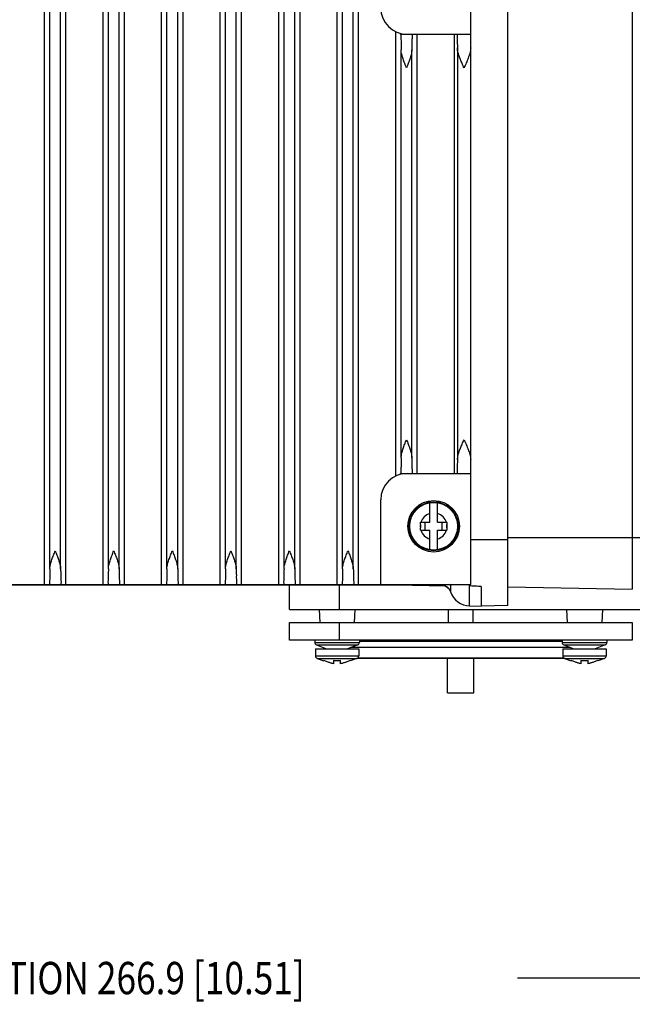
# Model space of a CAD drawing. Units: inches. Extents: x -15.5 to 34, y 0 to 22.
# Drawn here: x 24.4 to 27.4, y 10 to 14.8 of the extents above; entities that cross this region are included whole.
import ezdxf

# ---------------------------------------------------------------- set-up
doc = ezdxf.new("R2010")
doc.units = ezdxf.units.IN
doc.header["$LTSCALE"] = 1.87
doc.header["$MEASUREMENT"] = 0
doc.layers.get('0').update_dxf_attribs({"linetype": 'CONTINUOUS'})
doc.styles.get("Standard").update_dxf_attribs({"font": 'txt', "width": 0.8})
doc.dimstyles.new('DIMSTYLE_1', dxfattribs={"dimtxt": 0.15625, "dimasz": 0.1875, "dimexe": 0.18, "dimexo": 0.0625, "dimgap": 0.09, "dimtad": 0, "dimtih": 1, "dimtoh": 1, "dimdec": 3, "dimlfac": 1.5384615385, "dimzin": 4, "dimdsep": 46, "dimtxsty": 'Standard', "dimblk": 'CLOSED', "dimblk1": 'CLOSED', "dimblk2": 'CLOSED', "dimcen": 0.09, "dimadec": 0, "dimazin": 0, "dimtp": 0.001, "dimtm": 0.001, "dimtfac": 1, "dimtdec": 3, "dimtofl": 0, "dimtmove": 0, "dimatfit": 3, "dimldrblk": 'CLOSED', "dimfxl": 1, "dimtolj": 1, "dimtzin": 4, "dimarcsym": 0})

# ---------------------------------------------------------------- blocks, each defined once
blk = doc.blocks.new('_CLOSED')
at = {"color": 0, "linetype": 'ByBlock'}
for p, q in [((0, 0), (-1, 0.1666666667)), ((-1, 0.1666666667), (-1, -0.1666666667)), ((-1, -0.1666666667), (0, 0)), ((-1, 0), (0, 0))]:
    blk.add_line(p, q, dxfattribs=at)
blk = doc.blocks.new('*D13')
at = {"color": 2, "linetype": 'Continuous', "transparency": 16777216}
for p, q in [((21.4521539506, 12.2206019498), (21.4521539506, 10.0104233563)), ((28.3148788541, 11.3112370763), (28.3148788541, 10.0104233563)), ((21.4521539506, 10.1354233563), (22.9445864037, 10.1354233563)), ((28.3148788541, 10.1354233563), (26.8508364037, 10.1354233563))]:
    blk.add_line(p, q, dxfattribs=at)
at = {"color": 2, "linetype": 'Continuous', "transparency": 16777216, "xscale": 0.1875, "yscale": 0.1875, "zscale": 0.1875, "rotation": 180}
blk.add_blockref('_CLOSED', (21.4521539506, 10.1354233563), dxfattribs=at)
at = {"color": 2, "linetype": 'Continuous', "transparency": 16777216, "xscale": 0.1875, "yscale": 0.1875, "zscale": 0.1875}
blk.add_blockref('_CLOSED', (28.3148788541, 10.1354233563), dxfattribs=at)
at = {"color": 2, "linetype": 'Continuous', "transparency": 16777216, "width": 0.8}
for s, p in [('MOTOR', (23.0227114037, 10.0572983563)), (' CONNECTION 266.9 [10.51]', (23.6477114037, 10.0572983563))]:
    blk.add_text(s, height=0.15625, dxfattribs=at).set_placement(p)

msp = doc.modelspace()

# ---------------------------------------------------------------- linework, layer by layer
at = {"color": 7, "linetype": 'Continuous'}
for p, q in [((26.8037315598, 11.9370326862), (26.8037315598, 17.9757957972)), ((24.5638923524, 12.0390914071), (24.5638923524, 17.8737370763)), ((24.6673817908, 12.0390914071), (24.6673817908, 17.8737370763)), ((24.8469750296, 12.0390914071), (24.8469750296, 17.8737370763)), ((24.950464468, 12.0390914071), (24.950464468, 17.8737370763)), ((25.1300577068, 12.0390914071), (25.1300577068, 17.8737370763)), ((25.2335471451, 12.0390914071), (25.2335471451, 17.8737370763)), ((25.4131403839, 12.0390914071), (25.4131403839, 17.8737370763)), ((25.5166298223, 12.0390914071), (25.5166298223, 17.8737370763)), ((25.6962230611, 12.0390914071), (25.6962230611, 17.8737370763)), ((25.7997124995, 12.0390914071), (25.7997124995, 17.8737370763)), ((25.9793057383, 12.0390914071), (25.9793057383, 17.8737370763)), ((26.0827951766, 12.0390914071), (26.0827951766, 17.8737370763)), ((26.6245977015, 12.0390914071), (26.6245977015, 17.8737370763)), ((27.406002746, 17.8961047547), (27.406002746, 12.0167237287)), ((24.5895999037, 12.1140643508), (24.5895999037, 17.7987641326)), ((24.6416742395, 12.1140643508), (24.6416742395, 17.7987641326)), ((24.8726825809, 12.1140643508), (24.8726825809, 17.7987641326)), ((24.9247569167, 12.1140643508), (24.9247569167, 17.7987641326)), ((25.1557652581, 12.1140643508), (25.1557652581, 17.7987641326)), ((25.2078395938, 12.1140643508), (25.2078395938, 17.7987641326)), ((25.4388479352, 12.1140643508), (25.4388479352, 17.7987641326)), ((25.490922271, 12.1140643508), (25.490922271, 17.7987641326)), ((25.7219306124, 12.1140643508), (25.7219306124, 17.7987641326)), ((25.7740049482, 12.1140643508), (25.7740049482, 17.7987641326)), ((26.0050132896, 12.1140643508), (26.0050132896, 17.7987641326)), ((26.0570876253, 12.1140643508), (26.0570876253, 17.7987641326)), ((26.2623884154, 12.5640105632), (26.2623884154, 14.7129911486)), ((26.2857061354, 14.7005087299), (26.2857061354, 14.7045245955)), ((26.2857061354, 14.7005087299), (26.6245977015, 14.7005087299)), ((26.3658778538, 12.5764929819), (26.3658778538, 14.7005087299)), ((26.5454710926, 12.5764929819), (26.5454710926, 14.7005087299)), ((26.2880959667, 12.6514659256), (26.2880959667, 14.6255357862)), ((26.3401703025, 12.6514659256), (26.3401703025, 14.6255357862)), ((26.5603538804, 14.6342476921), (26.5603538804, 12.6427540196)), ((26.2857061354, 12.5764929819), (26.6245977015, 12.5764929819)), ((26.2857061354, 12.5724771162), (26.2857061354, 12.5764929819)), ((26.1895583315, 12.0390914071), (26.1895583315, 12.448540226)), ((26.4262709299, 12.3397803834), (26.4262709299, 12.4329920889)), ((26.4646567567, 12.3397803834), (26.4646567567, 12.4329920889)), ((26.3815170436, 12.3397803834), (26.4262709299, 12.3397803834)), ((26.4036495327, 12.3013945567), (26.4036495327, 12.3397803834)), ((26.4646567567, 12.3397803834), (26.509410643, 12.3397803834)), ((26.4872781538, 12.3013945567), (26.4872781538, 12.3397803834)), ((26.3814874653, 12.3285948408), (26.3814874653, 12.3125800993)), ((26.3815170436, 12.3013945567), (26.4262709299, 12.3013945567)), ((26.4262709299, 12.2081828512), (26.4262709299, 12.3013945567)), ((26.4646567567, 12.3013945567), (26.509410643, 12.3013945567)), ((26.4646567567, 12.2081828512), (26.4646567567, 12.3013945567)), ((26.5094402212, 12.3285948408), (26.5094402212, 12.3125800993)), ((26.8037315598, 12.254563848), (26.6245977015, 12.254563848)), ((26.8037315598, 12.2668473126), (27.8338536071, 12.2668473126)), ((22.3253851031, 12.0390914071), (26.6245977015, 12.0390914071)), ((26.4710543945, 12.0364109584), (22.4789284102, 12.0364109584)), ((25.7481213236, 11.9188158165), (25.7481213236, 12.0364109584)), ((25.9906337757, 11.9188158165), (25.9906337757, 12.0364109584)), ((26.3436232118, 12.0352676325), (26.5021316659, 12.0325008571)), ((26.4864347919, 12.0371144592), (26.5041151677, 12.0310884713)), ((26.5041151677, 12.0310884713), (26.518455685, 12.0191195846)), ((26.518455685, 12.0191195846), (26.5275144898, 12.0028962039)), ((26.6194261045, 12.0365463814), (26.5222354968, 12.0390914071)), ((26.6194261045, 11.9351577727), (26.6194261045, 12.0365463814)), ((26.6757788039, 12.0292776935), (26.6757788039, 11.9336821254)), ((26.8037315598, 12.0272364114), (27.406002746, 12.0167237287)), ((25.7481213236, 11.9188158165), (27.4565415827, 11.9188158165)), ((25.891914133, 11.9188158165), (25.8952669929, 11.8548394385)), ((26.0649584355, 11.9188158165), (26.0616055756, 11.8548394385)), ((26.5164776228, 11.8548394385), (26.5164776228, 11.9188158165)), ((26.6194261045, 11.9351577727), (26.6757788039, 11.9336821254)), ((26.6367532134, 11.8548394385), (26.6367532134, 11.9188158165)), ((26.8037315598, 11.9370326862), (26.6757788039, 11.9336821254)), ((27.0882724007, 11.9188158165), (27.0916252606, 11.8548394385)), ((27.2613167032, 11.9188158165), (27.2579638433, 11.8548394385)), ((25.7481213236, 11.8548394385), (27.4051095126, 11.8548394385)), ((25.7481213236, 11.7703906197), (25.7481213236, 11.8548394385)), ((25.9906337757, 11.7703906197), (25.9906337757, 11.8548394385)), ((27.4051095126, 11.8548394385), (27.4051095126, 11.7703906197)), ((27.4051095126, 11.7703906197), (25.7481213236, 11.7703906197)), ((25.8701882527, 11.7703906197), (25.8701882527, 11.7584910134)), ((26.0866843157, 11.7703906197), (26.0866843157, 11.7584910134)), ((26.0866843157, 11.7652809638), (27.0665465204, 11.7652809638)), ((26.4907591189, 11.7652809638), (26.4907591189, 11.7703906197)), ((26.5164776228, 11.7652725094), (26.5164776228, 11.7703906197)), ((26.6367532134, 11.7652725094), (26.6367532134, 11.7703906197)), ((26.6622158118, 11.7652725094), (26.6622158118, 11.7703906197)), ((27.0665465204, 11.7703906197), (27.0665465204, 11.7584910134)), ((27.2830425834, 11.7703906197), (27.2830425834, 11.7584910134)), ((25.8701882527, 11.7584910134), (26.0866843157, 11.7584910134)), ((25.8737709299, 11.7281406197), (26.0831016386, 11.7281406197)), ((25.8737709299, 11.7281406197), (25.8737709299, 11.6936189661)), ((25.8784729126, 11.7465171492), (26.0783996558, 11.7465171492)), ((25.8784729126, 11.7465171492), (25.9272551819, 11.7281406197)), ((26.0783996558, 11.7465171492), (26.0296173866, 11.7281406197)), ((26.0483326463, 11.7351907534), (27.1048981898, 11.7351907534)), ((26.0831016386, 11.7281406197), (26.0831016386, 11.6936189661)), ((27.0665465204, 11.7584910134), (27.2830425834, 11.7584910134)), ((27.0701291976, 11.7281406197), (27.2794599063, 11.7281406197)), ((27.0701291976, 11.7281406197), (27.0701291976, 11.6936189661)), ((27.0748311804, 11.7465171492), (27.2747579235, 11.7465171492)), ((27.0748311804, 11.7465171492), (27.1236134496, 11.7281406197)), ((27.2747579235, 11.7465171492), (27.2259756543, 11.7281406197)), ((27.2794599063, 11.7281406197), (27.2794599063, 11.6936189661)), ((25.8737709299, 11.6936189661), (26.0831016386, 11.6936189661)), ((25.8821750397, 11.6816007823), (26.0746975287, 11.6816007823)), ((25.8821750397, 11.6816007823), (25.9144599063, 11.6698046405)), ((25.9144599063, 11.6706539185), (25.9144599063, 11.6698046405)), ((25.9610347094, 11.6706539185), (25.9610347094, 11.6554209117)), ((25.995837859, 11.6554209117), (25.995837859, 11.6706539185)), ((26.0746975287, 11.6816007823), (26.0424126622, 11.6698046405)), ((26.0424126622, 11.6698046405), (26.0424126622, 11.6706539185)), ((27.0806601305, 11.6808236905), (26.0725707057, 11.6808236905)), ((26.0794830023, 11.6847695893), (27.0737478339, 11.6847695893)), ((26.5125110874, 11.5144851078), (26.5125110874, 11.6808236905)), ((26.6404638433, 11.5144851078), (26.6404638433, 11.6808236905)), ((27.0701291976, 11.6936189661), (27.2794599063, 11.6936189661)), ((27.0785333075, 11.6816007823), (27.2710557964, 11.6816007823)), ((27.0785333075, 11.6816007823), (27.110818174, 11.6698046405)), ((27.110818174, 11.6706539185), (27.110818174, 11.6698046405)), ((27.1573929771, 11.6706539185), (27.1573929771, 11.6554209117)), ((27.1921961267, 11.6554209117), (27.1921961267, 11.6706539185)), ((27.2710557964, 11.6816007823), (27.2387709299, 11.6698046405)), ((27.2387709299, 11.6698046405), (27.2387709299, 11.6706539185)), ((26.5125110874, 11.5144851078), (26.6404638433, 11.5144851078))]:
    msp.add_line(p, q, dxfattribs=at)
for radius in [0.124475, 0.118625, 0.1154618802]:
    msp.add_circle((26.4454638433, 12.32058747), radius, dxfattribs=at)
for centre, radius, start, end in [((26.3175110874, 14.8284614858), 0.1279527559, 180, 270), ((26.3175110874, 12.448540226), 0.1279527559, 90, 180), ((26.4454638433, 12.32058747), 0.1140314267, 80.3102818523, 99.6897181477), ((26.4454638433, 12.32058747), 0.0644755374, 107.3181585013, 162.6818414987), ((26.4454638433, 12.32058747), 0.0644755374, 17.3181585013, 72.6818414987), ((26.4454638433, 12.32058747), 0.0644755374, 172.8658805681, 187.1341194319), ((26.4454638433, 12.32058747), 0.0644755374, 197.3181585013, 252.6818414987), ((26.4454638433, 12.32058747), 0.0644755374, 287.3181585013, 342.6818414987), ((26.4454638433, 12.32058747), 0.0644755374, 352.8658805681001, 7.1341194319), ((26.4454638433, 12.32058747), 0.1140314267, 260.3102818523, 279.6897181477), ((26.4710543945, 12.1899542655), 0.1535433071, 270, 277.7931040462001), ((26.6220386464, 12.0349267223), 0.0998031496, 198.5610774413, 268.5), ((25.8829835283, 11.7584910134), 0.0127952756, 180, 249.358352488), ((26.0738890401, 11.7584910134), 0.0127952756, 290.641647512, 360), ((27.079341796, 11.7584910134), 0.0127952756, 180, 249.358352488), ((27.2702473078, 11.7584910134), 0.0127952756, 290.641647512, 360), ((25.8865662055, 11.6936189661), 0.0127952756, 180, 249.9288682669), ((26.070306363, 11.6936189661), 0.0127952756, 290.0711317331, 360), ((27.0829244732, 11.6936189661), 0.0127952756, 180, 249.9288682669), ((27.2666646307, 11.6936189661), 0.0127952756, 290.0711317331, 360)]:
    msp.add_arc(centre, radius, start, end, dxfattribs=at)
for points, start_tangent, end_tangent in [([(26.2864094442, 14.6954341454), (26.2870686578, 14.6805326386), (26.2876427749, 14.6567367676), (26.2880959667, 14.6255357862)], (-0.0152203022, -0.0962865688), (0.0007802108, -0.0699187962)), ([(26.2857061354, 14.7005087299), (26.2864094442, 14.6954341454)], (0.00512309, 0), (-0.0011151526, -0.0070546702)), ([(26.3425601339, 14.7005087299), (26.341856825, 14.6954341454), (26.3411976114, 14.6805326386), (26.3406234944, 14.6567367676), (26.3401703025, 14.6255357862)], (-0.0750462392, 0), (-0.0008373748, -0.0750415672)), ([(26.558068379, 14.7005087299), (26.5587275347, 14.6960600041), (26.5593497462, 14.6829821713), (26.5599019213, 14.6619929967), (26.5603538804, 14.6342476921)], (0.0663353414, 0), (0.0008509844, -0.0663298828)), ([(26.3141331346, 14.5380087299), (26.3098446144, 14.5487524327), (26.3056403606, 14.5594727865), (26.3016000777, 14.5701696407), (26.2978281108, 14.5808034482), (26.2944165575, 14.5914226005), (26.291455359, 14.6022568236), (26.2891742642, 14.6135231475), (26.2880959667, 14.6255357862)], (-0.0340953036, 0.085170912), (-0.0010236669, 0.0917361765)), ([(26.3401703025, 14.6255357862), (26.3390076188, 14.6129913929), (26.336609255, 14.6014355177), (26.3335776626, 14.5905225507), (26.3301593457, 14.5799863437), (26.3264323381, 14.5695348828), (26.3224652442, 14.5590571283), (26.3183447051, 14.5485585652), (26.3141331346, 14.5380087299)], (-0.0010236542, -0.0917350451), (-0.0340948831, -0.0851698615)), ([(26.5924733446, 14.5380087299), (26.5878857885, 14.5483479176), (26.5833593768, 14.5586787515), (26.5789601504, 14.5689887234), (26.5747766538, 14.5792249286), (26.5708698759, 14.5894260386), (26.5672740042, 14.5997845659), (26.5640851265, 14.6105461954), (26.5615675343, 14.621951862), (26.5603538804, 14.6342476921)], (-0.0414423881, 0.0932082245), (-0.0013085875, 0.1019977071)), ([(26.6245977015, 14.635005852), (26.6233158879, 14.6215859183), (26.620435859, 14.608966008), (26.6167067272, 14.5968722686), (26.6124572602, 14.5850984033), (26.6078108606, 14.5733868645), (26.6028668409, 14.5616425125), (26.5977303355, 14.5498643902), (26.5924733446, 14.5380087299)], (0, -0.1027587556), (-0.0417481718, -0.0938959637)), ([(26.2880959667, 12.6514659256), (26.2891946611, 12.6636086243), (26.2915144918, 12.6749875027), (26.2945119839, 12.6858961528), (26.297940146, 12.6965273257), (26.3016990593, 12.7071010236), (26.3057034357, 12.7176921791), (26.3098679169, 12.7283079938), (26.3141331346, 12.7389929819)], (0.0010236634, 0.0917358672), (0.0340951886, 0.0851706248)), ([(26.3141331346, 12.7389929819), (26.3183703752, 12.7283784798), (26.3225317086, 12.717772704), (26.3265341526, 12.707190754), (26.3302724398, 12.6966846534), (26.3336733769, 12.6861638241), (26.3366690408, 12.6753244642), (26.3390285976, 12.6638796522), (26.3401703025, 12.6514659256)], (0.0340950034, -0.0851701621), (0.0010236578, -0.0917353688)), ([(26.5603538804, 12.6427540196), (26.5615860954, 12.6551580059), (26.5641404799, 12.6666644665), (26.5673665534, 12.6775013471), (26.5709880722, 12.6878971755), (26.5748992075, 12.6980849886), (26.5790625416, 12.708257323), (26.583424099, 12.7184722522), (26.5879111102, 12.7287110981), (26.5924733446, 12.7389929819)], (0.0013085834, 0.1019973891), (0.041442259, 0.093207934)), ([(26.5924733446, 12.7389929819), (26.5977570671, 12.7270767024), (26.6029380427, 12.7151935408), (26.6079212575, 12.7033457422), (26.6125804941, 12.6915795052), (26.616810053, 12.6798233174), (26.6204987013, 12.6678061576), (26.6233367436, 12.6552960033), (26.6245977015, 12.6419958598)], (0.0417483341, -0.0938963287), (0, -0.1027591551)), ([(26.2880959667, 12.6514659256), (26.2876427749, 12.620264947), (26.287068658, 12.5964690769), (26.2864094444, 12.5815675682)], (-0.0007802108, -0.0699187943), (0.0152203029, -0.0962865651)), ([(26.3401703025, 12.6514659256), (26.3406234943, 12.620264947), (26.3411976113, 12.5964690769), (26.3418568249, 12.5815675682), (26.3425601339, 12.5764929819)], (0.0008373748, -0.0750415672), (0.0750462391, 0)), ([(26.5603538804, 12.6427540196), (26.5599019214, 12.6150087178), (26.5593497463, 12.5940195438), (26.5587275348, 12.5809417093), (26.558068379, 12.5764929819)], (-0.0008509844, -0.0663298828), (-0.0663353414, 0)), ([(26.2864094444, 12.5815675682), (26.2857061354, 12.5764929819)], (0.001115153, -0.0070546727), (-0.0051230918, 0)), ([(26.3814874653, 12.3285948408), (26.3814922141, 12.3341478636), (26.3815170436, 12.3397803834)], (0, 0.0111855994), (8.11167e-05, 0.0111853053)), ([(26.509410643, 12.3397803834), (26.5094354728, 12.3341477375), (26.5094402212, 12.3285948408)], (8.11167e-05, -0.0111853053), (0, -0.0111855994)), ([(26.3815170436, 12.3013945567), (26.3814922111, 12.3070284844), (26.3814874653, 12.3125800993)], (-8.11167e-05, 0.0111853053), (0, 0.0111855994)), ([(26.5094402212, 12.3125800993), (26.5094354752, 12.3070283588), (26.509410643, 12.3013945567)], (0, -0.0111855994), (-8.11167e-05, -0.0111853053)), ([(24.5895999037, 12.1140643508), (24.5906985981, 12.1262070496), (24.5930184288, 12.1375859281), (24.596015921, 12.1484945783), (24.5994440831, 12.1591257512), (24.6032029964, 12.1696994491), (24.6072073728, 12.1802906044), (24.6113718539, 12.190906419), (24.6156370716, 12.2015914071)], (0.0010236634, 0.0917358672), (0.0340951886, 0.0851706248)), ([(24.6156370716, 12.2015914071), (24.6198743122, 12.190976905), (24.6240356457, 12.180371129), (24.6280380897, 12.169789179), (24.6317763769, 12.1592830784), (24.635177314, 12.148762249), (24.6381729778, 12.1379228892), (24.6405325346, 12.1264780772), (24.6416742395, 12.1140643508)], (0.0340950034, -0.0851701621), (0.0010236578, -0.0917353688)), ([(24.8726825809, 12.1140643508), (24.8737812753, 12.1262070496), (24.876101106, 12.1375859281), (24.8790985981, 12.1484945783), (24.8825267603, 12.1591257512), (24.8862856736, 12.1696994491), (24.89029005, 12.1802906044), (24.8944545311, 12.190906419), (24.8987197488, 12.2015914071)], (0.0010236634, 0.0917358672), (0.0340951886, 0.0851706248)), ([(24.8987197488, 12.2015914071), (24.9029569894, 12.190976905), (24.9071183229, 12.180371129), (24.9111207668, 12.169789179), (24.9148590541, 12.1592830784), (24.9182599911, 12.148762249), (24.921255655, 12.1379228892), (24.9236152118, 12.1264780772), (24.9247569167, 12.1140643508)], (0.0340950034, -0.0851701621), (0.0010236578, -0.0917353688)), ([(25.1557652581, 12.1140643508), (25.1568639524, 12.1262070496), (25.1591837832, 12.1375859281), (25.1621812753, 12.1484945783), (25.1656094374, 12.1591257512), (25.1693683508, 12.1696994491), (25.1733727271, 12.1802906044), (25.1775372082, 12.190906419), (25.181802426, 12.2015914071)], (0.0010236634, 0.0917358672), (0.0340951886, 0.0851706248)), ([(25.181802426, 12.2015914071), (25.1860396666, 12.190976905), (25.190201, 12.180371129), (25.194203444, 12.169789179), (25.1979417312, 12.1592830784), (25.2013426683, 12.148762249), (25.2043383321, 12.1379228892), (25.206697889, 12.1264780772), (25.2078395938, 12.1140643508)], (0.0340950034, -0.0851701621), (0.0010236578, -0.0917353688)), ([(25.4388479352, 12.1140643508), (25.4399466296, 12.1262070496), (25.4422664603, 12.1375859281), (25.4452639525, 12.1484945783), (25.4486921146, 12.1591257512), (25.4524510279, 12.1696994491), (25.4564554043, 12.1802906044), (25.4606198854, 12.190906419), (25.4648851031, 12.2015914071)], (0.0010236634, 0.0917358672), (0.0340951886, 0.0851706248)), ([(25.4648851031, 12.2015914071), (25.4691223437, 12.190976905), (25.4732836772, 12.180371129), (25.4772861212, 12.169789179), (25.4810244084, 12.1592830784), (25.4844253455, 12.148762249), (25.4874210093, 12.1379228892), (25.4897805661, 12.1264780772), (25.490922271, 12.1140643508)], (0.0340950034, -0.0851701621), (0.0010236578, -0.0917353688)), ([(25.7219306124, 12.1140643508), (25.7230293068, 12.1262070496), (25.7253491375, 12.1375859281), (25.7283466296, 12.1484945783), (25.7317747917, 12.1591257512), (25.7355337051, 12.1696994491), (25.7395380814, 12.1802906044), (25.7437025626, 12.190906419), (25.7479677803, 12.2015914071)], (0.0010236634, 0.0917358672), (0.0340951886, 0.0851706248)), ([(25.7479677803, 12.2015914071), (25.7522050209, 12.190976905), (25.7563663544, 12.180371129), (25.7603687983, 12.169789179), (25.7641070856, 12.1592830784), (25.7675080226, 12.148762249), (25.7705036865, 12.1379228892), (25.7728632433, 12.1264780772), (25.7740049482, 12.1140643508)], (0.0340950034, -0.0851701621), (0.0010236578, -0.0917353688)), ([(26.0050132896, 12.1140643508), (26.0061119839, 12.1262070496), (26.0084318147, 12.1375859281), (26.0114293068, 12.1484945783), (26.0148574689, 12.1591257512), (26.0186163823, 12.1696994491), (26.0226207586, 12.1802906044), (26.0267852397, 12.190906419), (26.0310504575, 12.2015914071)], (0.0010236634, 0.0917358672), (0.0340951886, 0.0851706248)), ([(26.0310504575, 12.2015914071), (26.0352876981, 12.190976905), (26.0394490315, 12.180371129), (26.0434514755, 12.169789179), (26.0471897627, 12.1592830784), (26.0505906998, 12.148762249), (26.0535863636, 12.1379228892), (26.0559459205, 12.1264780772), (26.0570876253, 12.1140643508)], (0.0340950034, -0.0851701621), (0.0010236578, -0.0917353688)), ([(24.5895999037, 12.1140643508), (24.5891467119, 12.0828633722), (24.588572595, 12.0590675021), (24.5879133814, 12.0441659934), (24.5872100724, 12.0390914071)], (-0.0008373748, -0.0750415672), (-0.0750462391, 0)), ([(24.6416742395, 12.1140643508), (24.6421274313, 12.0828633722), (24.6427015483, 12.0590675021), (24.6433607619, 12.0441659934), (24.6440640709, 12.0390914071)], (0.0008373748, -0.0750415672), (0.0750462391, 0)), ([(24.8726825809, 12.1140643508), (24.8722293891, 12.0828633722), (24.8716552721, 12.0590675021), (24.8709960585, 12.0441659934), (24.8702927496, 12.0390914071)], (-0.0008373748, -0.0750415672), (-0.0750462391, 0)), ([(24.9247569167, 12.1140643508), (24.9252101085, 12.0828633722), (24.9257842255, 12.0590675021), (24.926443439, 12.0441659934), (24.927146748, 12.0390914071)], (0.0008373748, -0.0750415672), (0.0750462391, 0)), ([(25.1557652581, 12.1140643508), (25.1553120663, 12.0828633722), (25.1547379493, 12.0590675021), (25.1540787357, 12.0441659934), (25.1533754267, 12.0390914071)], (-0.0008373748, -0.0750415672), (-0.0750462391, 0)), ([(25.2078395938, 12.1140643508), (25.2082927856, 12.0828633722), (25.2088669026, 12.0590675021), (25.2095261162, 12.0441659934), (25.2102294252, 12.0390914071)], (0.0008373748, -0.0750415672), (0.0750462391, 0)), ([(25.4388479352, 12.1140643508), (25.4383947434, 12.0828633722), (25.4378206265, 12.0590675021), (25.4371614129, 12.0441659934), (25.4364581039, 12.0390914071)], (-0.0008373748, -0.0750415672), (-0.0750462391, 0)), ([(25.490922271, 12.1140643508), (25.4913754628, 12.0828633722), (25.4919495798, 12.0590675021), (25.4926087934, 12.0441659934), (25.4933121024, 12.0390914071)], (0.0008373748, -0.0750415672), (0.0750462391, 0)), ([(25.7219306124, 12.1140643508), (25.7214774206, 12.0828633722), (25.7209033036, 12.0590675021), (25.72024409, 12.0441659934), (25.7195407811, 12.0390914071)], (-0.0008373748, -0.0750415672), (-0.0750462391, 0)), ([(25.7740049482, 12.1140643508), (25.77445814, 12.0828633722), (25.775032257, 12.0590675021), (25.7756914705, 12.0441659934), (25.7763947795, 12.0390914071)], (0.0008373748, -0.0750415672), (0.0750462391, 0)), ([(26.0050132896, 12.1140643508), (26.0045600978, 12.0828633722), (26.0039859808, 12.0590675021), (26.0033267672, 12.0441659934), (26.0026234582, 12.0390914071)], (-0.0008373748, -0.0750415672), (-0.0750462391, 0)), ([(26.0570876253, 12.1140643508), (26.0575408171, 12.0828633722), (26.0581149341, 12.0590675021), (26.0587741477, 12.0441659934), (26.0594774567, 12.0390914071)], (0.0008373748, -0.0750415672), (0.0750462391, 0)), ([(26.4921975451, 12.0362239832), (26.5003904819, 12.0332732673)], (0.008421726, -0.0022521134), (0.0079153164, -0.0036391105)), ([(26.5003904819, 12.0332732673), (26.5029329343, 12.0320167797)], (0.0025781754, -0.0011853304), (0.0025056405, -0.0013268509)), ([(26.5029329343, 12.0320167797), (26.5105552308, 12.0270624986)], (0.0080495516, -0.0042626047), (0.0071589437, -0.0056196345)), ([(26.5105552308, 12.0270624986), (26.517022828, 12.0210048798)], (0.0069751147, -0.0054753322), (0.0059266919, -0.0066155587)), ([(26.517022828, 12.0210048798), (26.518027176, 12.0198489869)], (0.0010215429, -0.0011402781), (0.0009870199, -0.0011712699)), ([(26.518027176, 12.0198489869), (26.5264910443, 12.0057114414)], (0.0106748044, -0.0126675025), (0.0060844166, -0.0153068183)), ([(26.526304412, 12.0389848588), (26.526568798, 12.0202979036)], (0.0001795422, -0.0186879629), (0.0006726418, -0.0185996789)), ([(26.5264910443, 12.0057114414), (26.5274267565, 12.0031578389)], (0.0010061499, -0.0025312129), (0.0008645124, -0.0025746321)), ([(26.526568798, 12.0202979036), (26.5269422078, 12.0082785163), (26.5274267707, 12.0031578437)], (0.0006179313, -0.0170868391), (0.0054690331, -0.0162743702)), ([(26.6242192545, 12.0319872479), (26.6194261045, 12.0322450481)], (-0.0047931773, 0.0002572927), (-0.0047931226, 0.0002583082)), ([(26.6757788039, 12.0292776935), (26.6475551532, 12.0307465841), (26.6242192545, 12.0319872479)], (-0.0515625337, 0.0026522991), (-0.0515564805, 0.0027674978)), ([(25.9610347094, 11.6554209117), (25.9562947565, 11.6567186623), (25.9509546316, 11.6583140495), (25.9449836634, 11.6602067812), (25.9383624116, 11.6623921086), (25.9310798069, 11.6648633145), (25.9231198061, 11.6676170023), (25.9144599063, 11.6706539185)], (-0.0474560964, 0.0122607773), (-0.0462254911, 0.0162975986)), ([(25.995837859, 11.6706539185), (25.9871436472, 11.6700201505), (25.9784362842, 11.6698046405), (25.9697289213, 11.6700201505), (25.9610347094, 11.6706539185)], (-0.0346954473, -0.003327235), (-0.0346954473, 0.003327235)), ([(26.0424126622, 11.6706539185), (26.0338222084, 11.6676412082), (26.0259061666, 11.664902213), (26.0186436232, 11.6624368507), (26.0120169286, 11.6602482961), (26.006016574, 11.6583445138), (26.0006299798, 11.6567336555), (25.995837859, 11.6554209117)], (-0.0462254871, -0.0162975972), (-0.0474560923, -0.0122607762)), ([(27.1573929771, 11.6554209117), (27.1526530242, 11.6567186623), (27.1473128993, 11.6583140495), (27.1413419311, 11.6602067812), (27.1347206793, 11.6623921086), (27.1274380747, 11.6648633145), (27.1194780738, 11.6676170023), (27.110818174, 11.6706539185)], (-0.0474560964, 0.0122607773), (-0.0462254911, 0.0162975986)), ([(27.1921961267, 11.6706539185), (27.1835019149, 11.6700201505), (27.1747945519, 11.6698046405), (27.166087189, 11.6700201505), (27.1573929771, 11.6706539185)], (-0.0346954473, -0.003327235), (-0.0346954473, 0.003327235)), ([(27.2387709299, 11.6706539185), (27.2301804761, 11.6676412082), (27.2222644343, 11.664902213), (27.2150018909, 11.6624368507), (27.2083751964, 11.6602482961), (27.2023748417, 11.6583445138), (27.1969882476, 11.6567336555), (27.1921961267, 11.6554209117)], (-0.0462254871, -0.0162975972), (-0.0474560923, -0.0122607762))]:
    msp.add_spline(points, degree=3, dxfattribs=dict(at, start_tangent=start_tangent, end_tangent=end_tangent))

# ---------------------------------------------------------------- dimensions: what is measured, and where the dimension line sits
at = {"color": 2, "linetype": 'Continuous'}
dim = msp.add_linear_dim(base=(21.4521539506, 10.1354233563), p1=(28.3148788541, 11.3112370763), p2=(21.4521539506, 12.2206019498), angle=180, text=' CONNECTION 266.9 [10.51]', dimstyle='DIMSTYLE_1', dxfattribs=at)
dim.commit()
dim.dimension.update_dxf_attribs({"geometry": '*D13', "text_midpoint": (24.8977114037, 10.1354233563), "dimtype": 160})

doc.saveas('drawing.dxf')
